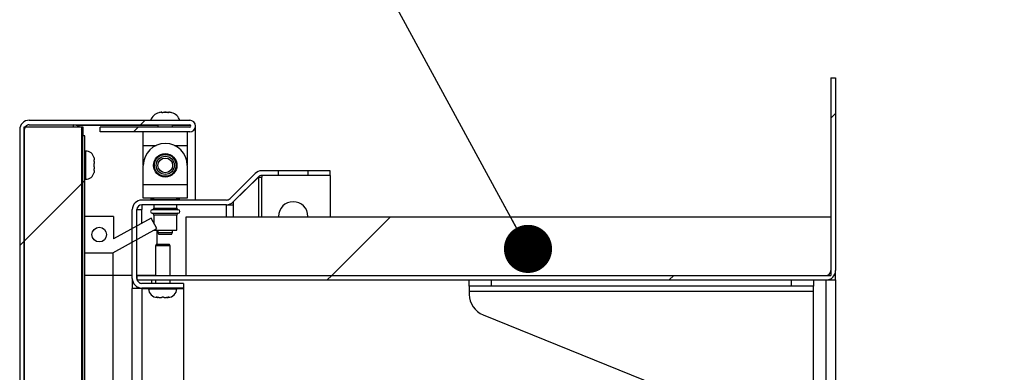
# Model space of a CAD drawing. Units: inches. Extents: x 0.1 to 10.8, y 0.2 to 8.4.
# Drawn here: x 5.4 to 5.9, y 6.9 to 7.1 of the extents above; entities that cross this region are included whole.
import ezdxf

# ---------------------------------------------------------------- set-up
doc = ezdxf.new("R2010")
doc.units = ezdxf.units.IN
doc.header["$MEASUREMENT"] = 0
doc.layers.add('FORMAT', color=7, linetype='Continuous')
doc.styles.add('SLDTEXTSTYLE0', font='TXT', dxfattribs={"width": 0.605})
doc.dimstyles.new('SLDDIMSTYLE1', dxfattribs={"dimtxt": 0.09100341796875, "dimasz": 0.08089192708333333, "dimexe": 0, "dimexo": 0.0625, "dimgap": 0.0227508544921875, "dimtad": 0, "dimtih": 1, "dimtoh": 1, "dimdec": 0, "dimlfac": 33, "dimrnd": 1e-09, "dimzin": 12, "dimdsep": 46, "dimtxsty": 'SLDTEXTSTYLE0', "dimsah": 1, "dimcen": 0.09, "dimadec": 0, "dimazin": 3, "dimtfac": 1, "dimtdec": 0, "dimtofl": 0, "dimtmove": 0, "dimatfit": 3, "dimfxl": 0, "dimfrac": 2, "dimtolj": 1, "dimtzin": 12, "dimarcsym": 0})
doc.dimstyles.new('SLDDIMSTYLE2', dxfattribs={"dimtxt": 0.18, "dimasz": 0.02488982371794872, "dimexe": 0, "dimexo": 0.0625, "dimgap": 0, "dimtad": 0, "dimtih": 1, "dimtoh": 1, "dimdec": 0, "dimrnd": 1e-09, "dimzin": 0, "dimdsep": 46, "dimtxsty": 'Standard', "dimblk1": 'DOT', "dimblk2": 'DOT', "dimsah": 1, "dimcen": 0.09, "dimadec": 0, "dimazin": 0, "dimtfac": 0.02488982371794872, "dimtdec": 0, "dimtofl": 0, "dimtmove": 0, "dimatfit": 3, "dimldrblk": 'DOT', "dimfxl": 0, "dimfrac": 2, "dimtolj": 1, "dimtzin": 0, "dimarcsym": 0})
pattern_1 = [(45, (0, 0), (-0.08838834764831845, 0.08838834764831845), [])]
pattern_2 = [(45, (0, 0), (-0.2651650429449554, 0.2651650429449554), []), (45, (0.176776695, 0), (-0.2651650429449554, 0.2651650429449554), [])]

# ---------------------------------------------------------------- blocks, each defined once
blk = doc.blocks.new('_D_2')
at = {"layer": 'FORMAT'}
for p, q in [((5.916257575757557, 6.97253739259572), (6.31488260558339, 6.97253739259572)), ((6.21488260558339, 6.97253739259572), (6.21488260558339, 6.566839789323716)), ((6.21488260558339, 5.88162830168663), (6.21488260558339, 6.287325904958627)), ((5.916257575757557, 5.88162830168663), (6.31488260558339, 5.88162830168663))]:
    blk.add_line(p, q, dxfattribs=at)
for points in [[(6.21488260558339, 6.97253739259572), (6.202437693724415, 6.891645465512387), (6.227327517442364, 6.891645465512387)], [(6.21488260558339, 5.88162830168663), (6.227327517442364, 5.962520228769963), (6.202437693724415, 5.962520228769963)]]:
    blk.add_solid(points, dxfattribs=at)
at = {"layer": 'FORMAT', "char_height": 0.09374999999999999, "attachment_point": 1, "style": 'SLDTEXTSTYLE0'}
for s, insert in [('36"', (6.123215934524596, 6.547932950036435)), ('WIDTH', (6.010021485489864, 6.40817600785389))]:
    blk.add_mtext(s, dxfattribs=dict(at, insert=insert))
blk = doc.blocks.new('_Dot')
at = {"color": 0, "linetype": 'ByBlock', "lineweight": -2}
blk.add_line((-0.5, 0), (-1, 0), dxfattribs=at)
at = {"color": 0, "linetype": 'ByBlock', "const_width": 0.5}
blk.add_lwpolyline([(-0.25, 0, 1), (0.25, 0, 1)], format="xyb", close=True, dxfattribs=at)

msp = doc.modelspace()

# ---------------------------------------------------------------- hatches: boundary and pattern name
at = {"linetype": 'Continuous', "lineweight": 18}
h = msp.add_hatch(dxfattribs=at)
h.set_pattern_fill('ANSI31', angle=2.8e-322, style=0)
h.set_pattern_definition(pattern_1)
edge = h.paths.add_edge_path(flags=0)
edge.add_line((5.816257575757557, 6.974916180474509), (5.459924242424222, 6.974916180474509))
edge.add_line((5.459924242424222, 6.974916180474509), (5.459924242424222, 6.972537392595721))
edge.add_line((5.459924242424222, 6.972537392595721), (5.816257575757557, 6.97253739259572))
edge.add_arc((5.816257575757557, 6.977461635019964), 0.00492424242424259, 270.0000000000008, 360.0000000000008)
edge.add_line((5.821181818181799, 6.977461635019964), (5.821181818181799, 7.077082847141176))
edge.add_line((5.821181818181799, 7.077082847141176), (5.818803030303011, 7.077082847141176))
edge.add_line((5.818803030303011, 7.077082847141176), (5.818803030303011, 6.977461635019964))
edge.add_arc((5.816257575757557, 6.977461635019964), 0.002545454545454711, 270, 360, ccw=False)
h = msp.add_hatch(dxfattribs=at)
h.set_pattern_fill('ANSI31', angle=2.8e-322, style=0)
h.set_pattern_definition(pattern_1)
edge = h.paths.add_edge_path(flags=0)
edge.add_line((5.404242424242406, 5.821203148112589), (5.490227272727254, 5.821203148112589))
edge.add_line((5.490227272727254, 5.821203148112589), (5.490227272727254, 5.823581935991376))
edge.add_line((5.490227272727254, 5.823581935991376), (5.404242424242406, 5.823581935991376))
edge.add_arc((5.404242424242406, 5.826127390536832), 0.002545454545454546, 180, 270, ccw=False)
edge.add_line((5.401696969696951, 5.826127390536832), (5.401696969696951, 7.050203148112589))
edge.add_arc((5.404242424242406, 7.050203148112589), 0.002545454545454546, 89.9999999999992, 180, ccw=False)
edge.add_line((5.404242424242406, 7.052748602658043), (5.487242424242406, 7.052748602658043))
edge.add_arc((5.487242424242406, 7.052142542051983), 0.0006060606060606057, -90.0000000000008, 89.9999999999992, ccw=False)
edge.add_line((5.487242424242406, 7.051536481445922), (5.44098484848483, 7.051536481445922))
edge.add_line((5.44098484848483, 7.051536481445922), (5.44098484848483, 7.049157693567135))
edge.add_line((5.44098484848483, 7.049157693567135), (5.487242424242406, 7.049157693567134))
edge.add_arc((5.487242424242406, 7.052142542051983), 0.002984848484848485, 270.0000000000008, 450.0000000000008)
edge.add_line((5.487242424242406, 7.055127390536831), (5.404242424242406, 7.055127390536831))
edge.add_arc((5.404242424242406, 7.050203148112589), 0.004924242424242425, 90, 180)
edge.add_line((5.399318181818163, 7.050203148112589), (5.399318181818163, 5.826127390536832))
edge.add_arc((5.404242424242406, 5.826127390536832), 0.004924242424242425, 180, 270.0000000000008)
h = msp.add_hatch(dxfattribs=at)
h.set_pattern_fill('ANSI31', style=0)
h.set_pattern_definition(pattern_1)
h.paths.add_polyline_path([(5.427075757575729, 5.828172845082301), (5.431291065940448, 5.828172845082301), (5.431291065940448, 7.051657693567152), (5.427075757575729, 7.051657693567152), (5.401696969696941, 7.051657693567152), (5.401696969696941, 5.828172845082301)], flags=0)
h = msp.add_hatch(dxfattribs=at)
h.set_pattern_fill('ANSI31', style=0)
h.set_pattern_definition(pattern_1)
h.paths.add_polyline_path([(5.431999999999984, 5.823581935991376), (5.433018181818166, 5.823581935991376), (5.43301818181817, 7.047066784476227), (5.431999999999988, 7.047066784476227)], flags=0)
h = msp.add_hatch(dxfattribs=at)
h.set_pattern_fill('ANSI31', angle=2.8e-322, style=0)
h.set_pattern_definition(pattern_1)
edge = h.paths.add_edge_path(flags=0)
edge.add_line((5.484060606060588, 6.968400117809567), (5.484060606060588, 6.970778905688356))
edge.add_line((5.484060606060588, 6.970778905688356), (5.462469696969679, 6.970778905688356))
edge.add_arc((5.462469696969679, 6.973324360233812), 0.002545454545454546, 180, 270, ccw=False)
edge.add_line((5.459924242424225, 6.973324360233812), (5.459924242424225, 7.008930420839872))
edge.add_arc((5.462469696969679, 7.008930420839873), 0.002545454545454546, 89.9999999999992, 180.00000000002, ccw=False)
edge.add_line((5.462469696969679, 7.011475875385327), (5.506265461459719, 7.011475875385327))
edge.add_arc((5.506265461459719, 7.016400117809569), 0.004924242424242425, 270.0000000000008, 314.9999999999935)
edge.add_line((5.509747426670106, 7.012918152599181), (5.522708999079365, 7.025879725008439))
edge.add_arc((5.524508907249658, 7.024079816838147), 0.002545454545454546, 89.9999999999792, 135.0000000000275, ccw=False)
edge.add_line((5.524508907249659, 7.026625271383601), (5.533151515151498, 7.026625271383601))
edge.add_line((5.533151515151498, 7.026625271383601), (5.533151515151498, 7.029004059262389))
edge.add_line((5.533151515151498, 7.029004059262389), (5.524508907249659, 7.029004059262389))
edge.add_arc((5.524508907249658, 7.024079816838147), 0.004924242424242425, 89.99999999998967, 135)
edge.add_line((5.521026942039271, 7.027561782048535), (5.508065369630011, 7.014600209639276))
edge.add_arc((5.506265461459719, 7.016400117809569), 0.002545454545454546, 270, 314.99999999998585, ccw=False)
edge.add_line((5.506265461459719, 7.013854663264115), (5.462469696969679, 7.013854663264115))
edge.add_arc((5.462469696969679, 7.008930420839873), 0.004924242424242425, 90, 180.0000000000111)
edge.add_line((5.457545454545436, 7.008930420839872), (5.457545454545436, 6.973324360233812))
edge.add_arc((5.462469696969679, 6.973324360233812), 0.004924242424242425, 180, 270.0000000000008)
edge.add_line((5.462469696969679, 6.968400117809569), (5.484060606060588, 6.968400117809567))
h = msp.add_hatch(dxfattribs=at)
h.set_pattern_fill('ANSI31', angle=2.8e-322, style=0)
h.set_pattern_definition(pattern_1)
h.paths.add_polyline_path([(5.548303030303012, 7.026625271383601), (5.559818181818164, 7.026625271383601), (5.559818181818164, 7.029004059262389), (5.548303030303012, 7.029004059262389)], flags=0)
h = msp.add_hatch(dxfattribs=at)
h.set_pattern_fill('ANSI32', style=0)
h.set_pattern_definition(pattern_2)
h.paths.add_polyline_path([(5.447507420979251, 6.986612239021682), (5.47019884618331, 6.999190301402654), (5.467260606060604, 7.004491026900469), (5.447866666666665, 6.993740790751082), (5.447866666666665, 7.005400117809561), (5.43301818181818, 7.005400117809561), (5.43301818181818, 6.986612239021682)], flags=0)
edge = h.paths.add_edge_path(flags=0)
edge.add_arc((5.440442424242422, 6.99600617841562), 0.00378787878787879, 0, 360)
h = msp.add_hatch(dxfattribs=at)
h.set_pattern_fill('ANSI32', style=0)
h.set_pattern_definition(pattern_2)
h.paths.add_polyline_path([(5.818803030303011, 7.005219210777539), (5.485469696969677, 7.005219210777539), (5.485469696969677, 6.974916180474509), (5.818803030303011, 6.974916180474509)], flags=0)

# ---------------------------------------------------------------- linework, layer by layer
at = {"color": 7, "linetype": 'Continuous', "lineweight": 25}
for p, q in [((5.81880303030302, 7.077082847141176), (5.81880303030302, 6.977461635019964)), ((5.81880303030302, 7.077082847141176), (5.821181818181809, 7.077082847141176)), ((5.821181818181809, 7.077082847141176), (5.821181818181809, 6.977461635019964)), ((5.473681818181809, 7.059278905688357), (5.473681818181809, 7.059176447421736)), ((5.473681818181809, 7.059278905688357), (5.475499999999991, 7.059278905688357)), ((5.475499999999991, 7.059176763257598), (5.475499999999991, 7.059278905688357)), ((5.401696969696949, 5.828172845082302), (5.401696969696949, 7.051657693567152)), ((5.401696969696949, 7.051657693567152), (5.427075757575738, 7.051657693567152)), ((5.404242424242415, 7.055127390536832), (5.487242424242415, 7.055127390536832)), ((5.404242424242415, 7.052748602658045), (5.487242424242415, 7.052748602658045)), ((5.427075757575738, 7.051657693567152), (5.431291065940457, 7.051657693567152)), ((5.42851254853596, 7.052534327875867), (5.470803030303014, 7.052534327875867)), ((5.431291065940457, 7.051657693567152), (5.431291065940457, 5.828172845082302)), ((5.431291065940449, 7.051657693567136), (5.431999999999991, 7.051657693567137)), ((5.431999999999991, 7.051657693567137), (5.431999999999991, 7.0478243602338)), ((5.44098484848484, 7.049157693567135), (5.44098484848484, 7.051536481445923)), ((5.487242424242415, 7.051536481445923), (5.44098484848484, 7.051536481445923)), ((5.470803030303022, 7.052748602658045), (5.470803030303022, 7.051536481445923)), ((5.478378787878778, 7.051536481445923), (5.478378787878778, 7.052748602658045)), ((5.478378787878772, 7.052534327875867), (5.487704823773572, 7.052534327875867)), ((5.49020144846429, 7.052534327875867), (5.490227272727263, 7.052534327875867)), ((5.490227272727263, 7.013854663264115), (5.490227272727263, 7.052142542051983)), ((5.399318181818172, 7.05020314811259), (5.399318181818172, 5.826127390536832)), ((5.40169696969696, 7.05020314811259), (5.40169696969696, 5.826127390536832)), ((5.431999999999981, 7.047824360233802), (5.431999999999981, 7.047066784476227)), ((5.433018181818179, 7.047066784476227), (5.431999999999997, 7.047066784476227)), ((5.431999999999992, 5.823581935991378), (5.431999999999997, 7.047066784476227)), ((5.433018181818175, 5.823581935991378), (5.433018181818179, 7.047066784476227)), ((5.487242424242415, 7.049157693567135), (5.44098484848484, 7.049157693567135)), ((5.463227272727265, 7.042157693567145), (5.463227272727265, 7.049157693567145)), ((5.485954545454537, 7.049157693567145), (5.485954545454537, 7.042157693567145)), ((5.463227272727265, 7.032112239021691), (5.463227272727265, 7.042157693567145)), ((5.485954545454537, 7.042157693567145), (5.485954545454537, 7.03211223902169)), ((5.433434848484843, 7.039187996597438), (5.433018181818177, 7.039187996597438)), ((5.437866666666662, 7.033883508878766), (5.437866666666662, 7.034673536260375)), ((5.437866666666661, 7.031125241943102), (5.437866666666662, 7.03270529670632)), ((5.463227272727265, 7.021763754173205), (5.463227272727265, 7.03180920871866)), ((5.485954545454537, 7.03180920871866), (5.485954545454537, 7.021763754173205)), ((5.437866666666662, 7.029157002389048), (5.437866666666662, 7.029947029770654)), ((5.521026942039279, 7.027561782048535), (5.508065369630021, 7.014600209639278)), ((5.522708999079375, 7.02587972500844), (5.509747426670116, 7.012918152599182)), ((5.522708999079386, 7.02571618047451), (5.509747426670128, 7.012881074165978)), ((5.522708999079386, 7.02571618047451), (5.522545454545436, 7.02571618047451)), ((5.522708999079386, 7.02571618047451), (5.524508907249679, 7.02571618047451)), ((5.533151515151506, 7.029004059262389), (5.524508907249668, 7.02900405926239)), ((5.533151515151506, 7.026625271383601), (5.524508907249668, 7.026625271383601)), ((5.524508907249679, 7.026625271383601), (5.524508907249679, 7.02571618047451)), ((5.533151515151506, 7.026625271383601), (5.533151515151506, 7.029004059262389)), ((5.548303030303021, 7.029004059262389), (5.533151515151506, 7.029004059262389)), ((5.548303030303021, 7.026625271383601), (5.533151515151506, 7.026625271383601)), ((5.548303030303021, 7.029004059262389), (5.548303030303021, 7.026625271383601)), ((5.559818181818173, 7.029004059262389), (5.548303030303021, 7.029004059262389)), ((5.559818181818173, 7.026625271383601), (5.548303030303021, 7.026625271383601)), ((5.559818181818173, 7.026625271383601), (5.559818181818173, 7.029004059262389)), ((5.559818181818184, 7.026625271383601), (5.559818181818184, 7.00521921077754)), ((5.433018181818177, 7.024642542051985), (5.433434848484843, 7.024642542051985)), ((5.485954545454537, 7.021763754173205), (5.463227272727265, 7.021763754173205)), ((5.463227272727265, 7.014763754173205), (5.463227272727265, 7.021763754173205)), ((5.485954545454537, 7.021763754173205), (5.485954545454537, 7.014763754173205)), ((5.506265461459729, 7.013854663264116), (5.462469696969689, 7.013854663264115)), ((5.506265461459727, 7.011475875385327), (5.462469696969689, 7.011475875385327)), ((5.462469696969699, 7.011365922650826), (5.462469696969699, 7.008941680226584)), ((5.468681818181802, 7.011365922650826), (5.462469696969699, 7.011365922650826)), ((5.485954545454537, 7.014763754173205), (5.463227272727265, 7.014763754173205)), ((5.46925288523268, 7.014763754173206), (5.467015151515143, 7.014164155230715)), ((5.467015151515143, 7.014164155230715), (5.467015151515143, 7.013854663264113)), ((5.467015151515143, 7.014164155230715), (5.482166666666658, 7.014164155230715)), ((5.46868181818181, 7.011475875385327), (5.46868181818181, 7.009758633325494)), ((5.482166666666658, 7.014164155230715), (5.47992893294912, 7.014763754173206)), ((5.480499999999991, 7.009758633325494), (5.480499999999991, 7.011475875385327)), ((5.50626546145974, 7.011365922650826), (5.480499999999983, 7.011365922650826)), ((5.482166666666658, 7.013854663264113), (5.482166666666658, 7.014164155230715)), ((5.490227272727263, 7.011365922650826), (5.490227272727263, 7.011475875385327)), ((5.50626546145974, 7.011365922650826), (5.509747426670128, 7.011365922650826)), ((5.508065369630033, 7.011816615433531), (5.508065369630033, 7.011365922650826)), ((5.509747426670128, 7.012881074165978), (5.509709949126586, 7.012881074165978)), ((5.509747426670128, 7.012881074165978), (5.509747426670128, 7.011365922650826)), ((5.447866666666674, 7.005400117809561), (5.43301818181819, 7.005400117809561)), ((5.43301818181819, 6.986612239021682), (5.43301818181819, 7.005400117809561)), ((5.447866666666674, 7.005400117809561), (5.447866666666674, 6.993740790751082)), ((5.457545454545445, 6.973324360233812), (5.457545454545445, 7.008930420839873)), ((5.459924242424245, 7.008941680226584), (5.462469696969699, 7.008941680226584)), ((5.459924242424234, 6.973324360233812), (5.459924242424234, 7.008930420839873)), ((5.46868181818181, 7.006132511384552), (5.46868181818181, 7.001927092363458)), ((5.480499999999991, 6.998248602658053), (5.480499999999991, 7.006132511384552)), ((5.485469696969687, 6.974916180474509), (5.485469696969687, 7.00521921077754)), ((5.485469696969687, 7.00521921077754), (5.81880303030302, 7.00521921077754)), ((5.533151515151517, 7.00521921077754), (5.533151515151517, 7.005443453201784)), ((5.548303030303032, 7.005443453201784), (5.548303030303032, 7.00521921077754)), ((5.81880303030302, 7.00521921077754), (5.81880303030302, 6.974916180474509)), ((5.467260606060615, 7.004491026900469), (5.447866666666674, 6.993740790751082)), ((5.470198846183319, 6.999190301402654), (5.467260606060615, 7.004491026900469)), ((5.431999999999976, 6.999729663264102), (5.431291065940457, 6.999729663264102)), ((5.44750742097926, 6.986612239021682), (5.470198846183319, 6.999190301402654)), ((5.46868181818181, 6.998349399050111), (5.46868181818181, 6.998248602658053)), ((5.46868181818181, 6.998248602658053), (5.480499999999991, 6.998248602658053)), ((5.470198846183319, 6.998248602658053), (5.470198846183319, 6.991127390536842)), ((5.470803030303022, 6.998248602658053), (5.470803030303022, 6.997036481445932)), ((5.470803030303022, 6.997036481445932), (5.471327894184104, 6.996127390536842)), ((5.470803030303021, 6.997036481445932), (5.478378787878778, 6.997036481445932)), ((5.477853923997698, 6.996127390536842), (5.471327894184104, 6.996127390536842)), ((5.477853923997698, 6.996127390536842), (5.478378787878779, 6.997036481445932)), ((5.478378787878779, 6.997036481445932), (5.478378787878779, 6.998248602658053)), ((5.469994560850769, 6.991127390536841), (5.469469696969687, 6.99021829962775)), ((5.469469696969687, 6.99021829962775), (5.469469696969687, 6.974916180474509)), ((5.477045454545444, 6.99021829962775), (5.469469696969687, 6.99021829962775)), ((5.469994560850769, 6.991127390536841), (5.476520590664363, 6.991127390536841)), ((5.477045454545444, 6.99021829962775), (5.476520590664363, 6.991127390536841)), ((5.477045454545444, 6.974916180474509), (5.477045454545444, 6.99021829962775)), ((5.43301818181819, 6.986612239021682), (5.44750742097926, 6.986612239021682)), ((5.44750742097926, 6.986612239021681), (5.44750742097926, 6.97509708750653)), ((5.43301818181819, 6.97509708750653), (5.44750742097926, 6.97509708750653)), ((5.44750742097926, 6.97509708750653), (5.447507420979259, 6.650970328953022)), ((5.459924242424232, 6.974916180474509), (5.459924242424232, 6.972537392595721)), ((5.459924242424232, 6.974916180474509), (5.816257575757566, 6.974916180474509)), ((5.485469696969687, 6.974916180474509), (5.81880303030302, 6.974916180474509)), ((5.82118181818181, 6.972537392595721), (5.82118181818181, 6.977461635019964)), ((5.457545454545457, 6.973324360233812), (5.457545454545456, 6.968184104469008)), ((5.459924242424232, 6.972537392595721), (5.816257575757565, 6.972537392595721)), ((5.484060606060598, 6.970778905688356), (5.462469696969689, 6.970778905688356)), ((5.467499999999992, 6.972537392595721), (5.467499999999992, 6.970778905688356)), ((5.469469696969687, 6.972537392595722), (5.469469696969687, 6.970778905688356)), ((5.477045454545444, 6.970778905688356), (5.477045454545444, 6.972537392595722)), ((5.484060606060598, 6.970778905688356), (5.484060606060598, 6.968400117809569)), ((5.631787878787875, 6.969355574413903), (5.631787878787875, 6.972537392595721)), ((5.643151515151512, 6.972537392595721), (5.643151515151512, 6.969355574413903)), ((5.798454545454542, 6.969355574413903), (5.798454545454542, 6.972537392595721)), ((5.809818181818178, 6.972537392595721), (5.809818181818179, 6.969355574413903)), ((5.816257575757567, 5.88162830168663), (5.816257575757567, 6.972537392595721)), ((5.816257575757567, 6.972537392595721), (5.82118181818181, 6.972537392595721)), ((5.818803030303021, 6.973246326655244), (5.818803030303021, 6.972537392595721)), ((5.82118181818181, 6.972537392595721), (5.82118181818181, 5.88162830168663)), ((5.457545454545456, 6.636568754305466), (5.457545454545456, 6.968184104469008)), ((5.462469696969699, 6.968184104469008), (5.457545454545456, 6.968184104469008)), ((5.459924242424245, 6.969109051869072), (5.459924242424245, 6.968184104469008)), ((5.484060606060598, 6.968400117809569), (5.462469696969689, 6.968400117809569)), ((5.462469696969699, 6.968184104469008), (5.465984848484831, 6.968184104469008)), ((5.465984848484839, 6.968400117809567), (5.465984848484839, 6.967983451142902)), ((5.480530303030293, 6.967983451142902), (5.480530303030293, 6.968400117809567)), ((5.480530303030285, 6.968184104469008), (5.484060606060608, 6.968184104469008)), ((5.484060606060608, 6.968184104469008), (5.484060606060608, 6.639928782666265)), ((5.643151515151512, 6.969355574413903), (5.631787878787875, 6.969355574413903)), ((5.631787878787875, 6.969355574413903), (5.631787878787875, 6.966810119868449)), ((5.631787878787875, 6.966810119868449), (5.809818181818178, 6.966810119868449)), ((5.631787878787875, 6.966810119868449), (5.631787878787875, 6.96505074695378)), ((5.798454545454542, 6.969355574413903), (5.643151515151512, 6.969355574413903)), ((5.809818181818179, 6.969355574413903), (5.798454545454542, 6.969355574413903)), ((5.809818181818178, 6.966810119868449), (5.809818181818179, 6.969355574413903)), ((5.809818181818179, 6.908143453201782), (5.809818181818178, 6.966810119868449)), ((5.470416666666656, 6.963551632961083), (5.470528725963401, 6.963551632961082)), ((5.470984848484839, 6.963551632961082), (5.470528725963401, 6.963551632961082)), ((5.471208967078326, 6.963551632961082), (5.472577334642642, 6.963551632961082)), ((5.473937816872492, 6.963551632961083), (5.475306184436807, 6.963551632961082)), ((5.475530303030294, 6.963551632961082), (5.475986425551732, 6.963551632961083)), ((5.475986425551732, 6.963551632961083), (5.476098484848476, 6.963551632961083)), ((5.638894622044513, 6.954514566788247), (5.77974511667358, 6.89760727303625))]:
    msp.add_line(p, q, dxfattribs=at)
at = {"color": 8, "linetype": 'Continuous', "lineweight": 25}
for p, q in [((5.427075757575738, 7.051657693567152), (5.427075757575738, 7.052748602658043)), ((5.431291065940457, 7.047824360233802), (5.431999999999981, 7.047824360233802)), ((5.463227272727265, 7.042157693567145), (5.469896114873298, 7.042157693567145)), ((5.479285703308503, 7.042157693567145), (5.485954545454537, 7.042157693567145)), ((5.433434848484843, 7.031915269324712), (5.433434848484843, 7.039187996597439)), ((5.433434848484843, 7.024642542051985), (5.433434848484843, 7.031915269324712)), ((5.522708999079386, 7.02571618047451), (5.522708999079386, 7.00521921077754)), ((5.524508907249679, 7.00521921077754), (5.524508907249679, 7.02571618047451)), ((5.50626546145974, 7.00521921077754), (5.50626546145974, 7.011365922650826)), ((5.509747426670128, 7.011365922650826), (5.509747426670128, 7.00521921077754)), ((5.462469696969699, 7.001835382626693), (5.462469696969699, 7.008941680226584)), ((5.4813409090909, 7.008852102840259), (5.467840909090899, 7.008852102840259)), ((5.467840909090899, 7.007039041869787), (5.4813409090909, 7.007039041869787)), ((5.468681818181809, 7.009758633325494), (5.480499999999989, 7.009758633325494)), ((5.480499999999991, 7.006132511384552), (5.46868181818181, 7.006132511384552)), ((5.44750742097926, 6.97509708750653), (5.457545454545457, 6.97509708750653)), ((5.459924242424245, 6.97509708750653), (5.469469696969679, 6.97509708750653)), ((5.462469696969699, 6.968184104469008), (5.462469696969699, 6.628039716237891)), ((5.465984848484839, 6.967983451142901), (5.480530303030293, 6.967983451142901))]:
    msp.add_line(p, q, dxfattribs=at)
at = {"color": 7, "linetype": 'Continuous', "lineweight": 25}
for centre, radius in [((5.474590909090901, 7.03180920871866), 0.006060606060604989), ((5.474590909090901, 7.03180920871866), 0.005636363636362773), ((5.474590909090901, 7.03180920871866), 0.004696969696969866), ((5.474590909090901, 7.03180920871866), 0.003787878787878896), ((5.440442424242432, 6.99600617841562), 0.003787878787878007)]:
    msp.add_circle(centre, radius, dxfattribs=at)
for centre, radius, start, end in [((5.473075757575748, 7.052779348068362), 0.006499557619995947, 106.4928584516162, 158.8222867678815), ((5.476106060606051, 7.052779348068362), 0.00649955761999603, 21.17771323211568, 73.73355573112242), ((5.404242424242415, 7.05020314811259), 0.004924242424242387, 89.99999999998967, 180), ((5.404242424242415, 7.05020314811259), 0.002545454545455073, 89.99999999998, 180), ((5.427075757575738, 7.047824360233802), 0.004924242424241741, 51.11993034366199, 90), ((5.487242424242415, 7.052142542051984), 0.002984848484849145, 270.0000000000008, 90), ((5.487242424242415, 7.052142542051984), 0.000606060606060943, 270.0000000000008, 90), ((5.427075757575738, 7.047824360233802), 0.004924242424242387, 0, 31.12608296714066), ((5.4745909090909, 7.03180920871866), 0.01136363636363669, 0, 180), ((5.433434848484843, 7.034756178415621), 0.004431818181818594, 12.78785712508164, 90), ((5.433434848484843, 7.029074360233802), 0.004431818181818445, 270.0000000000008, 347.2880478592946), ((5.524508907249668, 7.024079816838147), 0.004924242424243275, 90, 135.0000000000073), ((5.524508907249668, 7.024079816838147), 0.002545454545454922, 90, 135.0000000000142), ((5.462469696969689, 7.008930420839873), 0.004924242424243275, 90, 180), ((5.462469696969689, 7.008930420839873), 0.002545454545455073, 90, 180), ((5.506265461459729, 7.01640011780957), 0.002545454545454184, 270.0000000000008, 315.0000000000008), ((5.506265461459729, 7.01640011780957), 0.004924242424243275, 269.9999999999802, 314.9999999999935), ((5.540727272727275, 7.005443453201784), 0.007575757575757791, 0, 180), ((5.467909090909082, 7.007945572355023), 0.0009090909090904684, 94.30122230471345, 265.6987776952874), ((5.467772727272717, 7.009758633325494), 0.0009090909090918586, 274.3012223046584, 0), ((5.467772727272719, 7.006132511384552), 0.0009090909090912208, 0, 85.6987776954024), ((5.481409090909081, 7.009758633325494), 0.0009090909090918586, 180, 265.6987776953432), ((5.481409090909081, 7.006132511384552), 0.0009090909090912208, 94.3012223045976, 180), ((5.481272727272718, 7.007945572355023), 0.0009090909090904684, 274.3012223047143, 85.69877769534239), ((5.816257575757566, 6.977461635019964), 0.002545454545454184, 270.0000000000008, 0), ((5.816257575757566, 6.977461635019964), 0.004924242424242387, 269.9999999999905, 0), ((5.462469696969688, 6.973324360233812), 0.004924242424243275, 180, 270.0000000000111), ((5.462469696969688, 6.973324360233812), 0.002545454545455961, 180, 270.0000000000208), ((5.470416666666657, 6.967983451142901), 0.004431818181818592, 180, 269.9999999999893), ((5.476098484848476, 6.967983451142901), 0.004431818181818592, 270.0000000000008, 0), ((5.643151515151512, 6.96505074695378), 0.01136363636363777, 179.9999999999104, 248.0000000000046)]:
    msp.add_arc(centre, radius, start, end, dxfattribs=at)
for points, knots in [([(5.472885101477386, 7.059262991926978), (5.472599139121618, 7.059246762080675), (5.472023942285111, 7.059214116678011), (5.471461909084596, 7.059069029654443), (5.47117929386387, 7.058996073464041)], [0, 0, 0, 0, 0.4971556476286545, 1, 1, 1, 1]), ([(5.472885101477386, 7.058996073464032), (5.472885101477386, 7.059008077056132), (5.472885101477386, 7.059072040263743), (5.472885101477386, 7.059202479161259), (5.472885101477386, 7.059238911670858), (5.472885101477386, 7.059262991926978)], [0, 0, 0, 0, 0.07263611170933763, 0.3870540296907999, 0.9999999999999999, 0.9999999999999999, 0.9999999999999999, 0.9999999999999999]), ([(5.474590909090901, 7.05926299192698), (5.474448258646732, 7.059255698119324), (5.474162674086801, 7.059241095999703), (5.473734623735854, 7.059190553860942), (5.473307053985096, 7.059114348774242), (5.473025945666904, 7.05903555276538), (5.472885101477386, 7.058996073464032)], [0, 0, 0, 0, 0.2482988294658371, 0.4970914206223876, 0.748026839903889, 1, 1, 1, 1]), ([(5.476296716704415, 7.058996073464039), (5.476158256642826, 7.059034940099941), (5.475880744430486, 7.059112839575004), (5.475455409300764, 7.059189351604829), (5.475024969524433, 7.059240726944928), (5.47473571484051, 7.059255564165389), (5.474590909090901, 7.05926299192698)], [0, 0, 0, 0, 0.2477304887408075, 0.4965203337715591, 0.7479496287056759, 1, 1, 1, 1]), ([(5.476296716704415, 7.05926299192698), (5.476296716704415, 7.059240976387791), (5.476296716704415, 7.059205061642812), (5.476296716704415, 7.059054385837579), (5.476296716704415, 7.058996073464039)], [0, 0, 0, 0, 0.6129944455917195, 1, 1, 1, 1]), ([(5.47800252431793, 7.058996073464041), (5.477723532405546, 7.059068256224059), (5.477161571489335, 7.059213650725311), (5.476586358592033, 7.059246467443288), (5.476296716704415, 7.05926299192698)], [0, 0, 0, 0, 0.4964614163274931, 1, 1, 1, 1]), ([(5.437729116610392, 7.035851748432822), (5.437751426377972, 7.035755588532364), (5.437796128437696, 7.035562913032823), (5.43785311230674, 7.035170088217495), (5.437861233522234, 7.034872574688927), (5.437866666666662, 7.034673536260375)], [0, 0, 0, 0, 0.2479924275882793, 0.496902187296735, 1, 1, 1, 1]), ([(5.437866666666662, 7.033883508878766), (5.43786559543042, 7.033883508878766), (5.437862539780935, 7.033883508878765), (5.437829920016271, 7.03388350887877), (5.437762804569569, 7.033883508878767), (5.437729116610392, 7.033883508878766)], [0, 0, 0, 0, 0.2118941405698822, 0.6044177707871234, 1, 1, 1, 1]), ([(5.437729116610392, 7.033883508878766), (5.437751426377972, 7.033787348978309), (5.437796128437695, 7.033594673478768), (5.43785311230674, 7.033201848663437), (5.437861233522234, 7.032904335134871), (5.437866666666662, 7.03270529670632)], [0, 0, 0, 0, 0.2479924275885879, 0.4969021872968835, 1, 1, 1, 1]), ([(5.437866666666661, 7.031125241943102), (5.43786135388091, 7.030928572889361), (5.437853358724457, 7.030632607659834), (5.437796922098986, 7.030239717018379), (5.437751745461637, 7.030044708827727), (5.437729116610392, 7.029947029770655)], [0, 0, 0, 0, 0.4971180645958745, 0.7481078456030612, 1, 1, 1, 1]), ([(5.437729116610392, 7.029947029770655), (5.437762567651651, 7.029947029770655), (5.437829757516998, 7.029947029770655), (5.43786252345306, 7.029947029770653), (5.437865595414326, 7.029947029770654), (5.437866666666662, 7.029947029770654)], [0, 0, 0, 0, 0.3923652171081884, 0.7881059934662803, 1, 1, 1, 1]), ([(5.437866666666662, 7.029157002389048), (5.43786135388091, 7.028960333335307), (5.437853358724457, 7.02866436810578), (5.437796922098985, 7.028271477464323), (5.437751745461636, 7.028076469273671), (5.437729116610391, 7.027978790216598)], [0, 0, 0, 0, 0.4971180645954306, 0.7481078456030227, 1, 1, 1, 1]), ([(5.471208967078326, 6.963551632961082), (5.471112232054842, 6.963552704197324), (5.470836300086672, 6.96355575984681), (5.470379835956644, 6.963588379611473), (5.470026059547318, 6.963655495058175), (5.469848484848476, 6.963689183017354)], [0, 0, 0, 0, 0.2118941405698822, 0.6044177707871234, 1, 1, 1, 1]), ([(5.469848484848476, 6.963689183017354), (5.469904002792891, 6.963666873249772), (5.470015244044416, 6.96362217119005), (5.470242041557291, 6.963565187321005), (5.470413811073097, 6.963557066105511), (5.470528725963401, 6.963551632961082)], [0, 0, 0, 0, 0.2479924275885879, 0.4969021872968835, 1, 1, 1, 1]), ([(5.473257575757566, 6.963689183017354), (5.473202057813152, 6.963666873249772), (5.473090816561625, 6.96362217119005), (5.472864019048751, 6.963565187321005), (5.472692249532946, 6.96355706610551), (5.472577334642642, 6.963551632961082)], [0, 0, 0, 0, 0.2479924275882793, 0.496902187296735, 1, 1, 1, 1]), ([(5.473937816872492, 6.963551632961083), (5.473824269941375, 6.963556945746834), (5.473653394336437, 6.963564940903288), (5.473426558818828, 6.96362137752876), (5.473313970787461, 6.963666554166108), (5.473257575757567, 6.963689183017354)], [0, 0, 0, 0, 0.4971180645954132, 0.7481078456023955, 1, 1, 1, 1]), ([(5.476666666666657, 6.963689183017352), (5.476490545284629, 6.963655731976093), (5.476136787329789, 6.963588542110746), (5.475680319890509, 6.963555776174687), (5.475402919367043, 6.963552704213419), (5.475306184436807, 6.963551632961082)], [0, 0, 0, 0, 0.392365217107814, 0.7881059934658828, 1, 1, 1, 1]), ([(5.475986425551732, 6.963551632961083), (5.47609997248285, 6.963556945746835), (5.47627084808779, 6.963564940903289), (5.476497683605394, 6.963621377528758), (5.476610271636762, 6.963666554166108), (5.476666666666657, 6.963689183017352)], [0, 0, 0, 0, 0.4971180645939139, 0.748107845603056, 1, 1, 1, 1])]:
    msp.add_open_spline(points, degree=3, knots=knots, dxfattribs=at)

# ---------------------------------------------------------------- dimensions: what is measured, and where the dimension line sits
at = {"layer": 'FORMAT'}
dim = msp.add_linear_dim(base=(6.21488260558339, 6.97253739259572), p1=(5.816257575757557, 5.88162830168663), p2=(5.816257575757557, 6.97253739259572), angle=90.0000000000002, text='<>\\PWIDTH', dimstyle='SLDDIMSTYLE1', dxfattribs=at)
dim.commit()
dim.dimension.update_dxf_attribs({"geometry": '_D_2', "text_midpoint": (6.21488260558339, 6.427082847141175), "dimtype": 160})

# ---------------------------------------------------------------- leaders
msp.add_leader([(5.66213596797532, 6.988619699291775), (5.526716261389216, 7.237536915583478)], dimstyle='SLDDIMSTYLE2', dxfattribs=at)

doc.saveas('drawing.dxf')
